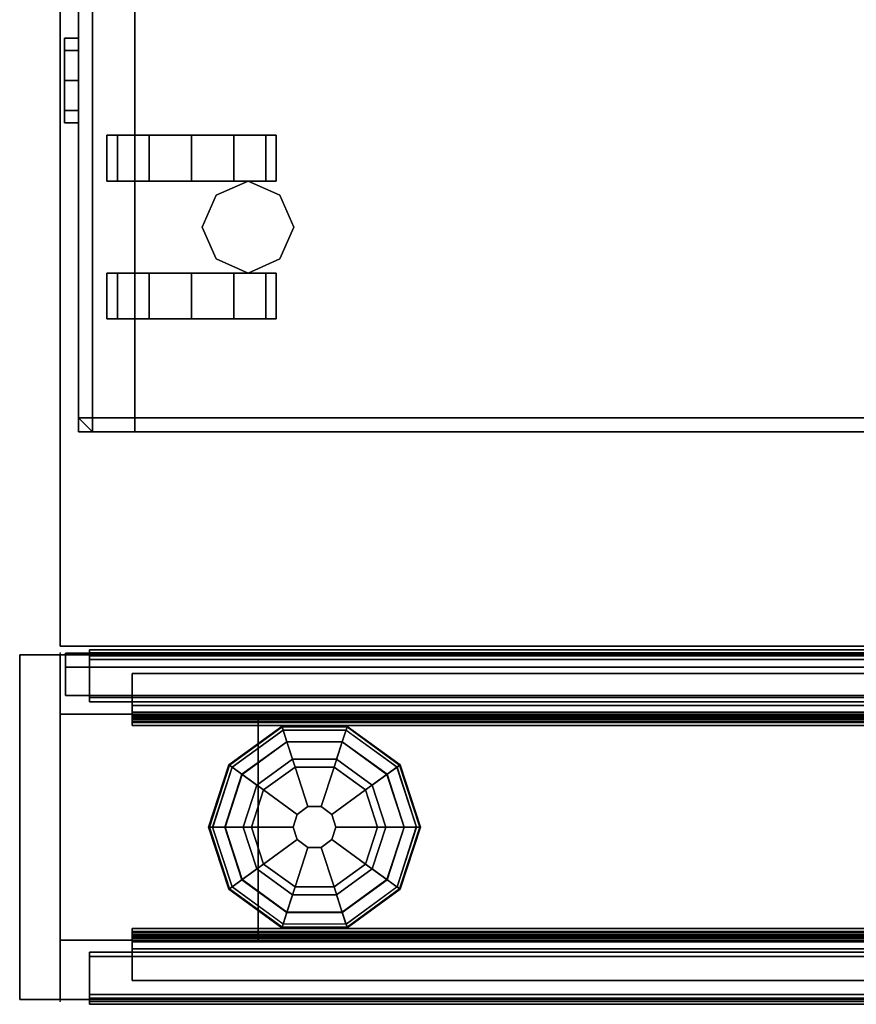
# Model space of a CAD drawing. Units: inches. Extents: x -132 to 154, y -99 to 68.
# Drawn here: x 115 to 122, y -51 to -42 of the extents above; entities that cross this region are included whole.
import ezdxf

# ---------------------------------------------------------------- set-up
doc = ezdxf.new("R2010")
doc.units = ezdxf.units.IN
doc.header["$MEASUREMENT"] = 0
for name, color, linetype in [('HARDWARE', 4, 'Continuous'), ('PHWALL', 7, 'Continuous'), ('PHWALL-GLIDE', 7, 'Continuous'), ('PHWALL-RACEWAY', 7, 'Continuous'), ('STORAGE', 4, 'Continuous'), ('STORAGE-CASTER', 4, 'Continuous'), ('STORAGE-CUSHION', 4, 'Continuous'), ('STORAGE-LOCK', 4, 'Continuous'), ('TILE', 3, 'Continuous'), ('TILE-HOOK', 3, 'Continuous'), ('TILE-REVEAL', 3, 'Continuous'), ('TOPCAP', 6, 'Continuous'), ('WKSURF-LAM', 6, 'Continuous'), ('WKSURF-TOPEDGE', 6, 'Continuous')]:
    doc.layers.add(name, color=color, linetype=linetype)

# ---------------------------------------------------------------- blocks, each defined once
blk = doc.blocks.new('VFT16A_42BP_0T')
at = {"layer": 'HARDWARE'}
for p in [(0, 0), (0, -3.08)]:
    blk.add_point(p, dxfattribs=at)
for points in [[(0, -0.44, 41.29), (0, -0.015, 41.29), (0, -0.015, 0.5625), (0, -0.44, 0.5625)], [(0, -0.015, 0.5625), (0, -0.015, 41.29), (0.359, -0.015, 41.29), (0.359, -0.015, 0.5625)], [(0, -0.44, 41.565), (0, -0.015, 41.565), (0, -0.015, 41.295), (0, -0.44, 41.295)], [(0, -0.015, 41.295), (0, -0.015, 41.565), (0.359, -0.015, 41.565), (0.359, -0.015, 41.295)], [(0.359, -0.015, 41.565), (0, -0.015, 41.565), (0, -3.065, 41.565), (0.359, -3.065, 41.565)], [(0, -0.015, 41.295), (0.359, -0.015, 41.295), (0.359, -3.065, 41.295), (0, -3.065, 41.295)], [(0.359, -0.015, 0.5625), (0.359, -0.015, 41.29), (0.359, -3.065, 41.29), (0.359, -3.065, 0.5625)], [(0.359, -0.015, 41.295), (0.359, -0.015, 41.565), (0.359, -3.065, 41.565), (0.359, -3.065, 41.295)], [(0, -3.065, 41.29), (0, -2.64, 41.29), (0, -2.64, 0.5625), (0, -3.065, 0.5625)], [(0, -3.065, 41.565), (0, -2.64, 41.565), (0, -2.64, 41.295), (0, -3.065, 41.295)], [(0, -3.065, 0.5625), (0.359, -3.065, 0.5625), (0.359, -3.065, 41.29), (0, -3.065, 41.29)], [(0, -3.065, 41.295), (0.359, -3.065, 41.295), (0.359, -3.065, 41.565), (0, -3.065, 41.565)]]:
    blk.add_3dface(points, dxfattribs=at)
blk = doc.blocks.new('VFT110_4230X_0T')
at = {"layer": 'PHWALL'}
for p in [(30, 0, 41), (30, 0, 4), (30, 0), (30, -3.08, 41), (30, -3.08)]:
    blk.add_point(p, dxfattribs=at)
for points in [[(30, -0.54, 39.3949), (0, -0.54, 39.3949), (0, -2.54, 39.3949), (30, -2.54, 39.3949)], [(0, -0.54, 4), (30, -0.54, 4), (30, -2.54, 4), (0, -2.54, 4)], [(28.25, -0.54, 38.0999), (28.25, -2.54, 38.0999), (1.75, -2.54, 38.0999), (1.75, -0.54, 38.0999)], [(28.25, -0.54, 4), (1.75, -0.54, 4), (1.75, -0.54, 5.295), (28.25, -0.54, 5.295)], [(28.25, -2.54, 5.295), (28.25, -0.54, 5.295), (1.75, -0.54, 5.295), (1.75, -2.54, 5.295)], [(28.25, -0.54, 38.0999), (1.75, -0.54, 38.0999), (1.75, -0.54, 39.3949), (28.25, -0.54, 39.3949)], [(28.25, -2.54, 38.0999), (28.25, -0.54, 38.0999), (28.25, -0.54, 5.295), (28.25, -2.54, 5.295)], [(28.25, -0.54, 39.3949), (30, -0.54, 39.3949), (30, -0.54, 4), (28.25, -0.54, 4)], [(30, -2.54, 39.3949), (30, -2.54, 4), (30, -0.54, 4), (30, -0.54, 39.3949)], [(28.25, -2.54, 5.295), (1.75, -2.54, 5.295), (1.75, -2.54, 4), (28.25, -2.54, 4)], [(1.75, -2.54, 38.0999), (28.25, -2.54, 38.0999), (28.25, -2.54, 39.3949), (1.75, -2.54, 39.3949)], [(30, -2.54, 39.3949), (28.25, -2.54, 39.3949), (28.25, -2.54, 4), (30, -2.54, 4)]]:
    blk.add_3dface(points, dxfattribs=at)
for points, invisible_edges in [([(27.5, -0.54, 40.4199), (30, -0.54, 39.3949), (26.6, -0.54, 39.3949), (26.6, -0.54, 40.4199)], 1), ([(27.75, -0.54, 40.625), (30, -0.54, 39.3949), (30, -0.54, 39.3949), (27.5, -0.54, 40.4199)], 5), ([(30, -0.54, 41.4199), (30, -0.54, 39.3949), (27.75, -0.54, 40.625), (27.75, -0.54, 41.4199)], 2), ([(30, -2.54, 39.3949), (27.5, -2.54, 40.4199), (26.6, -2.54, 40.4199), (26.6, -2.54, 39.3949)], 1), ([(30, -2.54, 39.3949), (30, -2.54, 39.3949), (27.75, -2.54, 40.625), (27.5, -2.54, 40.4199)], 10), ([(30, -2.54, 39.3949), (30, -2.54, 41.4199), (27.75, -2.54, 41.4199), (27.75, -2.54, 40.625)], 8)]:
    blk.add_3dface(points, dxfattribs=dict(at, invisible_edges=invisible_edges))
at = {"layer": 'PHWALL-GLIDE'}
for points in [[(27.4712, -0.682, 0.3215), (27.4605, -0.6489, 0.2719), (26.992, -0.9893, 0.2719), (27.0201, -1.0097, 0.3215)], [(27.4605, -0.6489, 0.2719), (27.4624, -0.6547, 0.2117), (26.9969, -0.9929, 0.2117), (26.992, -0.9893, 0.2719)], [(27.4624, -0.6547, 0.2117), (27.5054, -0.7871, 0.091), (27.1095, -1.0747, 0.091), (26.9969, -0.9929, 0.2117)], [(27.0219, -1.011, 0.323), (27.1077, -1.0734, 0.3808), (27.5047, -0.785, 0.3808), (27.4712, -0.682, 0.3215)], [(28.0288, -0.682, 0.3215), (28.0395, -0.6489, 0.2719), (27.4605, -0.6489, 0.2719), (27.4712, -0.682, 0.3215)], [(28.0395, -0.6489, 0.2719), (28.0376, -0.6547, 0.2117), (27.4624, -0.6547, 0.2117), (27.4605, -0.6489, 0.2719)], [(28.0376, -0.6547, 0.2117), (27.9946, -0.7871, 0.091), (27.5054, -0.7871, 0.091), (27.4624, -0.6547, 0.2117)], [(27.4719, -0.6841, 0.323), (27.5047, -0.785, 0.3808), (27.9953, -0.785, 0.3808), (28.0288, -0.682, 0.3215)], [(28.5031, -0.9929, 0.2117), (28.3905, -1.0747, 0.091), (27.9946, -0.7871, 0.091), (28.0376, -0.6547, 0.2117)], [(28.0281, -0.6841, 0.323), (27.9953, -0.785, 0.3808), (28.3923, -1.0734, 0.3808), (28.4799, -1.0097, 0.3215)], [(28.4799, -1.0097, 0.3215), (28.508, -0.9893, 0.2719), (28.0395, -0.6489, 0.2719), (28.0288, -0.682, 0.3215)], [(28.508, -0.9893, 0.2719), (28.5031, -0.9929, 0.2117), (28.0376, -0.6547, 0.2117), (28.0395, -0.6489, 0.2719)], [(27.2988, -1.2122, 0.4521), (27.5777, -1.0096, 0.4521), (27.5047, -0.785, 0.3808), (27.1077, -1.0734, 0.3808)], [(27.5552, -0.9404), (27.24, -1.1695), (27.1095, -1.0747, 0.091), (27.5054, -0.7871, 0.091)], [(27.5777, -1.0096, 0.4521), (27.9223, -1.0096, 0.4521), (27.9953, -0.785, 0.3808), (27.5047, -0.785, 0.3808)], [(27.9448, -0.9404), (27.5552, -0.9404), (27.5054, -0.7871, 0.091), (27.9946, -0.7871, 0.091)], [(27.9223, -1.0096, 0.4521), (28.2012, -1.2122, 0.4521), (28.3923, -1.0734, 0.3808), (27.9953, -0.785, 0.3808)], [(28.26, -1.1695), (27.9448, -0.9404), (27.9946, -0.7871, 0.091), (28.3905, -1.0747, 0.091)], [(26.992, -0.9893, 0.2719), (26.9969, -0.9929, 0.2117), (26.8192, -1.54, 0.2117), (26.8131, -1.54, 0.2719)], [(27.0201, -1.0097, 0.3215), (26.992, -0.9893, 0.2719), (26.8131, -1.54, 0.2719), (26.8478, -1.54, 0.3215)], [(26.9969, -0.9929, 0.2117), (27.1095, -1.0747, 0.091), (26.9584, -1.54, 0.091), (26.8192, -1.54, 0.2117)], [(26.8501, -1.54, 0.323), (26.9561, -1.54, 0.3808), (27.1077, -1.0734, 0.3808), (27.0201, -1.0097, 0.3215)], [(27.2988, -1.2122, 0.4521), (27.5965, -1.4285, 0.495), (27.6914, -1.3596, 0.495), (27.5777, -1.0096, 0.4521)], [(27.5777, -1.0096, 0.4521), (27.6914, -1.3596, 0.495), (27.8086, -1.3596, 0.495), (27.9223, -1.0096, 0.4521)], [(27.9223, -1.0096, 0.4521), (27.8086, -1.3596, 0.495), (27.9035, -1.4285, 0.495), (28.2012, -1.2122, 0.4521)], [(28.6808, -1.54, 0.2117), (28.5416, -1.54, 0.091), (28.3905, -1.0747, 0.091), (28.5031, -0.9929, 0.2117)], [(28.4781, -1.011, 0.323), (28.3923, -1.0734, 0.3808), (28.5439, -1.54, 0.3808), (28.6522, -1.54, 0.3215)], [(28.6522, -1.54, 0.3215), (28.6869, -1.54, 0.2719), (28.508, -0.9893, 0.2719), (28.4799, -1.0097, 0.3215)], [(28.6869, -1.54, 0.2719), (28.6808, -1.54, 0.2117), (28.5031, -0.9929, 0.2117), (28.508, -0.9893, 0.2719)], [(27.1923, -1.54, 0.4521), (27.2988, -1.2122, 0.4521), (27.1077, -1.0734, 0.3808), (26.9561, -1.54, 0.3808)], [(27.24, -1.1695), (27.1196, -1.54), (26.9584, -1.54, 0.091), (27.1095, -1.0747, 0.091)], [(28.2012, -1.2122, 0.4521), (28.3077, -1.54, 0.4521), (28.5439, -1.54, 0.3808), (28.3923, -1.0734, 0.3808)], [(28.3804, -1.54), (28.26, -1.1695), (28.3905, -1.0747, 0.091), (28.5416, -1.54, 0.091)], [(27.1923, -1.54, 0.4521), (27.5603, -1.54, 0.495), (27.5965, -1.4285, 0.495), (27.2988, -1.2122, 0.4521)], [(28.2012, -1.2122, 0.4521), (27.9035, -1.4285, 0.495), (27.9397, -1.54, 0.495), (28.3077, -1.54, 0.4521)], [(27.6914, -1.3596, 0.495), (27.5965, -1.4285, 0.495), (27.5965, -1.4285, 4), (27.6914, -1.3596, 4)], [(27.8086, -1.3596, 0.495), (27.6914, -1.3596, 0.495), (27.6914, -1.3596, 4), (27.8086, -1.3596, 4)], [(27.9035, -1.4285, 0.495), (27.8086, -1.3596, 0.495), (27.8086, -1.3596, 4), (27.9035, -1.4285, 4)], [(27.5965, -1.4285, 0.495), (27.5603, -1.54, 0.495), (27.5603, -1.54, 4), (27.5965, -1.4285, 4)], [(27.9397, -1.54, 0.495), (27.9035, -1.4285, 0.495), (27.9035, -1.4285, 4), (27.9397, -1.54, 4)], [(26.8478, -1.54, 0.3215), (26.8131, -1.54, 0.2719), (26.992, -2.0907, 0.2719), (27.0201, -2.0703, 0.3215)], [(26.8131, -1.54, 0.2719), (26.8192, -1.54, 0.2117), (26.9969, -2.0871, 0.2117), (26.992, -2.0907, 0.2719)], [(26.8192, -1.54, 0.2117), (26.9584, -1.54, 0.091), (27.1095, -2.0053, 0.091), (26.9969, -2.0871, 0.2117)], [(27.0219, -2.069, 0.323), (27.1077, -2.0066, 0.3808), (26.9561, -1.54, 0.3808), (26.8478, -1.54, 0.3215)], [(27.2988, -1.8678, 0.4521), (27.1923, -1.54, 0.4521), (26.9561, -1.54, 0.3808), (27.1077, -2.0066, 0.3808)], [(27.1196, -1.54), (27.24, -1.9105), (27.1095, -2.0053, 0.091), (26.9584, -1.54, 0.091)], [(27.2988, -1.8678, 0.4521), (27.5965, -1.6515, 0.495), (27.5603, -1.54, 0.495), (27.1923, -1.54, 0.4521)], [(27.5603, -1.54, 0.495), (27.5965, -1.6515, 0.495), (27.5965, -1.6515, 4), (27.5603, -1.54, 4)], [(28.3077, -1.54, 0.4521), (27.9397, -1.54, 0.495), (27.9035, -1.6515, 0.495), (28.2012, -1.8678, 0.4521)], [(27.9035, -1.6515, 0.495), (27.9397, -1.54, 0.495), (27.9397, -1.54, 4), (27.9035, -1.6515, 4)], [(28.3077, -1.54, 0.4521), (28.2012, -1.8678, 0.4521), (28.3923, -2.0066, 0.3808), (28.5439, -1.54, 0.3808)], [(28.26, -1.9105), (28.3804, -1.54), (28.5416, -1.54, 0.091), (28.3905, -2.0053, 0.091)], [(28.5031, -2.0871, 0.2117), (28.3905, -2.0053, 0.091), (28.5416, -1.54, 0.091), (28.6808, -1.54, 0.2117)], [(28.6499, -1.54, 0.323), (28.5439, -1.54, 0.3808), (28.3923, -2.0066, 0.3808), (28.4799, -2.0703, 0.3215)], [(28.4799, -2.0703, 0.3215), (28.508, -2.0907, 0.2719), (28.6869, -1.54, 0.2719), (28.6522, -1.54, 0.3215)], [(28.508, -2.0907, 0.2719), (28.5031, -2.0871, 0.2117), (28.6808, -1.54, 0.2117), (28.6869, -1.54, 0.2719)], [(27.5777, -2.0704, 0.4521), (27.6914, -1.7204, 0.495), (27.5965, -1.6515, 0.495), (27.2988, -1.8678, 0.4521)], [(27.5965, -1.6515, 0.495), (27.6914, -1.7204, 0.495), (27.6914, -1.7204, 4), (27.5965, -1.6515, 4)], [(28.2012, -1.8678, 0.4521), (27.9035, -1.6515, 0.495), (27.8086, -1.7204, 0.495), (27.9223, -2.0704, 0.4521)], [(27.8086, -1.7204, 0.495), (27.9035, -1.6515, 0.495), (27.9035, -1.6515, 4), (27.8086, -1.7204, 4)], [(27.9223, -2.0704, 0.4521), (27.8086, -1.7204, 0.495), (27.6914, -1.7204, 0.495), (27.5777, -2.0704, 0.4521)], [(27.6914, -1.7204, 0.495), (27.8086, -1.7204, 0.495), (27.8086, -1.7204, 4), (27.6914, -1.7204, 4)], [(27.5777, -2.0704, 0.4521), (27.2988, -1.8678, 0.4521), (27.1077, -2.0066, 0.3808), (27.5047, -2.295, 0.3808)], [(27.24, -1.9105), (27.5552, -2.1396), (27.5054, -2.2929, 0.091), (27.1095, -2.0053, 0.091)], [(28.2012, -1.8678, 0.4521), (27.9223, -2.0704, 0.4521), (27.9953, -2.295, 0.3808), (28.3923, -2.0066, 0.3808)], [(27.9448, -2.1396), (28.26, -1.9105), (28.3905, -2.0053, 0.091), (27.9946, -2.2929, 0.091)], [(27.0201, -2.0703, 0.3215), (26.992, -2.0907, 0.2719), (27.4605, -2.4311, 0.2719), (27.4712, -2.398, 0.3215)], [(26.992, -2.0907, 0.2719), (26.9969, -2.0871, 0.2117), (27.4624, -2.4253, 0.2117), (27.4605, -2.4311, 0.2719)], [(26.9969, -2.0871, 0.2117), (27.1095, -2.0053, 0.091), (27.5054, -2.2929, 0.091), (27.4624, -2.4253, 0.2117)], [(27.4719, -2.3959, 0.323), (27.5047, -2.295, 0.3808), (27.1077, -2.0066, 0.3808), (27.0201, -2.0703, 0.3215)], [(27.9223, -2.0704, 0.4521), (27.5777, -2.0704, 0.4521), (27.5047, -2.295, 0.3808), (27.9953, -2.295, 0.3808)], [(28.0376, -2.4253, 0.2117), (27.9946, -2.2929, 0.091), (28.3905, -2.0053, 0.091), (28.5031, -2.0871, 0.2117)], [(28.4781, -2.069, 0.323), (28.3923, -2.0066, 0.3808), (27.9953, -2.295, 0.3808), (28.0288, -2.398, 0.3215)], [(28.0288, -2.398, 0.3215), (28.0395, -2.4311, 0.2719), (28.508, -2.0907, 0.2719), (28.4799, -2.0703, 0.3215)], [(28.0395, -2.4311, 0.2719), (28.0376, -2.4253, 0.2117), (28.5031, -2.0871, 0.2117), (28.508, -2.0907, 0.2719)], [(27.5552, -2.1396), (27.9448, -2.1396), (27.9946, -2.2929, 0.091), (27.5054, -2.2929, 0.091)], [(27.4624, -2.4253, 0.2117), (27.5054, -2.2929, 0.091), (27.9946, -2.2929, 0.091), (28.0376, -2.4253, 0.2117)], [(28.0281, -2.3959, 0.323), (27.9953, -2.295, 0.3808), (27.5047, -2.295, 0.3808), (27.4712, -2.398, 0.3215)], [(27.4712, -2.398, 0.3215), (27.4605, -2.4311, 0.2719), (28.0395, -2.4311, 0.2719), (28.0288, -2.398, 0.3215)], [(27.4605, -2.4311, 0.2719), (27.4624, -2.4253, 0.2117), (28.0376, -2.4253, 0.2117), (28.0395, -2.4311, 0.2719)]]:
    blk.add_3dface(points, dxfattribs=at)
for points, invisible_edges in [([(27.24, -1.1695), (27.5552, -0.9404), (28.3804, -1.54), (28.26, -1.9105)], 10), ([(27.9448, -0.9404), (28.26, -1.1695), (28.3804, -1.54), (27.5552, -0.9404)], 4), ([(27.9448, -2.1396), (27.1196, -1.54), (27.24, -1.1695), (28.26, -1.9105)], 5), ([(27.9448, -2.1396), (27.5552, -2.1396), (27.24, -1.9105), (27.1196, -1.54)], 8)]:
    blk.add_3dface(points, dxfattribs=dict(at, invisible_edges=invisible_edges))
blk = doc.blocks.new('VFT385_4230L_0T')
at = {"layer": 'TILE'}
for p in [(0, 0), (0, 0, 41)]:
    blk.add_point(p, dxfattribs=at)
for points in [[(0.26, 0.4322, 0.4504), (0.26, 0.4322, 40.7964), (29.74, 0.4322, 40.7964), (29.74, 0.4322, 0.4504)], [(0.26, 0.4322, 0.4504), (0.26, 0.0572, 0.4504), (0.26, 0.0572, 40.7964), (0.26, 0.4322, 40.7964)], [(29.74, 0.0572, 0.4504), (0.26, 0.0572, 0.4504), (0.26, 0.4322, 0.4504), (29.74, 0.4322, 0.4504)], [(0.26, 0.4322, 40.7964), (0.26, 0.0572, 40.7964), (29.74, 0.0572, 40.7964), (29.74, 0.4322, 40.7964)], [(29.74, 0.0572, 0.4504), (29.74, 0.0572, 40.7964), (0.26, 0.0572, 40.7964), (0.26, 0.0572, 0.4504)]]:
    blk.add_3dface(points, dxfattribs=at)
at = {"layer": 'TILE-HOOK'}
for points in [[(29.365, 0.6416, 41.1439), (0.635, 0.6416, 41.1439), (0.635, 0.5916, 41.2305), (29.365, 0.5916, 41.2305)], [(29.365, 0.6416, 41.1439), (29.365, 0.6152, 41.1297), (0.635, 0.6152, 41.1297), (0.635, 0.6416, 41.1439)], [(29.365, 0.5667, 41.2136), (0.635, 0.5652, 41.2163), (0.635, 0.6152, 41.1297), (29.365, 0.6152, 41.1297)], [(29.365, 0.6135, 41.3943), (0.635, 0.6135, 41.3943), (0.635, 0.6101, 41.4495), (29.365, 0.6101, 41.4495)], [(29.365, 0.5851, 41.2778), (0.635, 0.5851, 41.2778), (0.635, 0.6135, 41.3943), (29.365, 0.6135, 41.3943)], [(29.365, 0.6101, 41.4495), (0.635, 0.6101, 41.4495), (0.635, 0.576, 41.493), (29.365, 0.576, 41.493)], [(29.365, 0.5851, 41.2778), (29.365, 0.5916, 41.2305), (0.635, 0.5916, 41.2305), (0.635, 0.5851, 41.2778)], [(29.365, 0.5844, 41.4014), (0.635, 0.5844, 41.4014), (0.635, 0.5559, 41.285), (29.365, 0.5559, 41.285)], [(29.365, 0.5844, 41.4014), (29.365, 0.5728, 41.4553), (0.635, 0.5728, 41.4553), (0.635, 0.5844, 41.4014)], [(29.365, 0.576, 41.493), (0.635, 0.576, 41.493), (0.635, 0.5232, 41.5094), (29.365, 0.5232, 41.5094)], [(0.635, 0.5728, 41.4553), (0.635, 0.5232, 41.4794), (29.365, 0.5232, 41.4794), (29.365, 0.5728, 41.4553)], [(29.365, 0.5667, 41.2136), (29.365, 0.5559, 41.285), (0.635, 0.5559, 41.285), (0.635, 0.5652, 41.2163)], [(29.365, 0.4632, 41.4794), (0.635, 0.4632, 41.4794), (0.635, 0.5232, 41.4794), (29.365, 0.5232, 41.4794)], [(0.635, 0.4632, 41.5094), (29.365, 0.4632, 41.5094), (29.365, 0.5232, 41.5094), (0.635, 0.5232, 41.5094)], [(29.365, 0.4632, 41.4794), (29.365, 0.4632, 41.0894), (0.635, 0.4632, 41.0894), (0.635, 0.4632, 41.4794)], [(0.635, 0.4632, 41.5094), (0.635, 0.4332, 41.4794), (29.365, 0.4332, 41.4794), (29.365, 0.4632, 41.5094)], [(29.365, 0.4332, 40.2744), (29.365, 0.4332, 40.9544), (0.635, 0.4332, 40.9544), (0.635, 0.4332, 40.2744)], [(29.365, 0.3932, 40.9944), (0.635, 0.3932, 40.9944), (0.635, 0.4332, 40.9544), (29.365, 0.4332, 40.9544)], [(0.635, 0.4332, 41.0994), (29.365, 0.4332, 41.0994), (29.365, 0.4332, 41.4794), (0.635, 0.4332, 41.4794)], [(0.635, 0.4332, 41.0994), (0.635, 0.3932, 41.0594), (29.365, 0.3932, 41.0594), (29.365, 0.4332, 41.0994)], [(29.365, 0.3932, 40.9944), (29.365, 0.181, 40.9944), (0.635, 0.181, 40.9944), (0.635, 0.3932, 40.9944)], [(0.635, 0.181, 41.0594), (29.365, 0.181, 41.0594), (29.365, 0.3932, 41.0594), (0.635, 0.3932, 41.0594)]]:
    blk.add_3dface(points, dxfattribs=at)
for points, invisible_edges in [([(0.635, 0.6416, 41.1439), (0.635, 0.6152, 41.1297), (0.635, 0.5652, 41.2163), (0.635, 0.5916, 41.2305)], 4), ([(0.635, 0.6101, 41.4495), (0.635, 0.6135, 41.3943), (0.635, 0.5844, 41.4014), (0.635, 0.5728, 41.4553)], 10), ([(0.635, 0.5851, 41.2778), (0.635, 0.5559, 41.285), (0.635, 0.5844, 41.4014), (0.635, 0.6135, 41.3943)], 5), ([(0.635, 0.5728, 41.4553), (0.635, 0.5232, 41.5094), (0.635, 0.576, 41.493), (0.635, 0.6101, 41.4495)], 9), ([(0.635, 0.5851, 41.2778), (0.635, 0.5916, 41.2305), (0.635, 0.5652, 41.2163), (0.635, 0.5559, 41.285)], 10), ([(0.635, 0.4632, 41.5094), (0.635, 0.5232, 41.5094), (0.635, 0.5728, 41.4553), (0.635, 0.5232, 41.4794)], 10), ([(0.635, 0.4632, 41.5094), (0.635, 0.5232, 41.4794), (0.635, 0.4632, 41.4794), (0.635, 0.4332, 41.4794)], 4), ([(0.635, 0.4332, 41.0994), (0.635, 0.4332, 41.4794), (0.635, 0.4632, 41.4794), (0.635, 0.4632, 41.0894)], 2)]:
    blk.add_3dface(points, dxfattribs=dict(at, invisible_edges=invisible_edges))
at = {"layer": 'TILE-REVEAL'}
for points in [[(29.74, 0.3932, 40.9644), (29.74, 0.0257, 40.9644), (0.26, 0.0257, 40.9644), (0.26, 0.3932, 40.9644)], [(0.26, 0.0257, 41.0894), (29.74, 0.0257, 41.0894), (29.74, 0.3932, 41.0894), (0.26, 0.3932, 41.0894)], [(0.26, -0.0024, 41.0431), (0.26, 0.0257, 41.0594), (29.74, 0.0257, 41.0594), (29.74, -0.0024, 41.0431)], [(0.26, 0.0257, 40.9944), (0.26, -0.0024, 41.0106), (29.74, -0.0024, 41.0106), (29.74, 0.0257, 40.9944)], [(0.26, -0.0284, 40.9956), (0.26, 0.0257, 40.9644), (29.74, 0.0257, 40.9644), (29.74, -0.0284, 40.9956)], [(0.26, 0.0257, 41.0894), (0.26, -0.0284, 41.0581), (29.74, -0.0284, 41.0581), (29.74, 0.0257, 41.0894)], [(0.26, -0.0024, 41.0106), (0.26, -0.0024, 41.0431), (29.74, -0.0024, 41.0431), (29.74, -0.0024, 41.0106)], [(0.26, -0.0284, 41.0581), (0.26, -0.0284, 40.9956), (29.74, -0.0284, 40.9956), (29.74, -0.0284, 41.0581)]]:
    blk.add_3dface(points, dxfattribs=at)
for points, invisible_edges in [([(0.26, 0.3932, 40.9644), (0.26, 0.381, 40.9944), (0.26, 0.0257, 40.9944), (0.26, 0.0257, 40.9644)], 5), ([(0.26, 0.381, 41.0594), (0.26, 0.3932, 41.0894), (0.26, 0.0257, 41.0894), (0.26, 0.0257, 41.0594)], 5), ([(0.26, 0.0257, 40.9944), (0.26, 0.0257, 40.9644), (0.26, -0.0284, 40.9956), (0.26, -0.0024, 41.0106)], 5), ([(0.26, -0.0024, 41.0431), (0.26, -0.0284, 41.0581), (0.26, 0.0257, 41.0894), (0.26, 0.0257, 41.0594)], 5), ([(0.26, -0.0024, 41.0431), (0.26, -0.0024, 41.0106), (0.26, -0.0284, 40.9956), (0.26, -0.0284, 41.0581)], 10)]:
    blk.add_3dface(points, dxfattribs=dict(at, invisible_edges=invisible_edges))
blk = doc.blocks.new('VFT11A_30AP_0T')
at = {"layer": 'TOPCAP'}
for p in [(30, 0), (30, -3.08)]:
    blk.add_point(p, dxfattribs=at)
for points in [[(0, -0.015, 0.56), (30, -0.015, 0.56), (30, -0.015, 0.29), (0, -0.015, 0.29)], [(0, -0.015, 0.29), (30, -0.015, 0.29), (30, -3.065, 0.29), (0, -3.065, 0.29)], [(30, -3.065, 0.56), (30, -0.015, 0.56), (0, -0.015, 0.56), (0, -3.065, 0.56)], [(30, -3.065, 0.56), (0, -3.065, 0.56), (0, -3.065, 0.29), (30, -3.065, 0.29)]]:
    blk.add_3dface(points, dxfattribs=at)
at = {"layer": 'TOPCAP', "invisible_edges": 4}
blk.add_3dface([(30, -3.065, 0.29), (30, -0.015, 0.29), (30, -0.015, 0.56), (30, -3.065, 0.56)], dxfattribs=at)
blk = doc.blocks.new('VFT180_3730T_0T')
at = {"layer": 'TILE'}
for p in [(30, 0, 37), (30, 0)]:
    blk.add_point(p, dxfattribs=at)
for points in [[(0.26, 0.4322, 36.7964), (0.26, 0.0572, 36.7964), (29.74, 0.0572, 36.7964), (29.74, 0.4322, 36.7964)], [(29.74, 0.0572, 0.0444), (0.26, 0.0572, 0.0444), (0.26, 0.4322, 0.0444), (29.74, 0.4322, 0.0444)], [(0.26, 0.4322, 0.0444), (0.26, 0.4322, 36.7964), (29.74, 0.4322, 36.7964), (29.74, 0.4322, 0.0444)], [(29.74, 0.0572, 0.0444), (29.74, 0.4322, 0.0444), (29.74, 0.4322, 36.7964), (29.74, 0.0572, 36.7964)], [(29.74, 0.0572, 0.0444), (29.74, 0.0572, 36.7964), (0.26, 0.0572, 36.7964), (0.26, 0.0572, 0.0444)]]:
    blk.add_3dface(points, dxfattribs=at)
at = {"layer": 'TILE-HOOK'}
for points in [[(29.365, 0.6416, 37.1439), (29.365, 0.6152, 37.1297), (0.635, 0.6152, 37.1297), (0.635, 0.6416, 37.1439)], [(29.365, 0.6416, 37.1439), (0.635, 0.6416, 37.1439), (0.635, 0.5916, 37.2305), (29.365, 0.5916, 37.2305)], [(29.365, 0.5667, 37.2136), (0.635, 0.5652, 37.2163), (0.635, 0.6152, 37.1297), (29.365, 0.6152, 37.1297)], [(29.365, 0.5851, 37.2778), (0.635, 0.5851, 37.2778), (0.635, 0.6135, 37.3943), (29.365, 0.6135, 37.3943)], [(29.365, 0.6135, 37.3943), (0.635, 0.6135, 37.3943), (0.635, 0.6101, 37.4495), (29.365, 0.6101, 37.4495)], [(29.365, 0.6101, 37.4495), (0.635, 0.6101, 37.4495), (0.635, 0.576, 37.493), (29.365, 0.576, 37.493)], [(29.365, 0.5851, 37.2778), (29.365, 0.5916, 37.2305), (0.635, 0.5916, 37.2305), (0.635, 0.5851, 37.2778)], [(29.365, 0.5844, 37.4014), (29.365, 0.5728, 37.4553), (0.635, 0.5728, 37.4553), (0.635, 0.5844, 37.4014)], [(29.365, 0.5844, 37.4014), (0.635, 0.5844, 37.4014), (0.635, 0.5559, 37.285), (29.365, 0.5559, 37.285)], [(29.365, 0.576, 37.493), (0.635, 0.576, 37.493), (0.635, 0.5232, 37.5094), (29.365, 0.5232, 37.5094)], [(0.635, 0.5728, 37.4553), (0.635, 0.5232, 37.4794), (29.365, 0.5232, 37.4794), (29.365, 0.5728, 37.4553)], [(29.365, 0.5667, 37.2136), (29.365, 0.5559, 37.285), (0.635, 0.5559, 37.285), (0.635, 0.5652, 37.2163)], [(0.635, 0.4632, 37.5094), (29.365, 0.4632, 37.5094), (29.365, 0.5232, 37.5094), (0.635, 0.5232, 37.5094)], [(29.365, 0.4632, 37.4794), (0.635, 0.4632, 37.4794), (0.635, 0.5232, 37.4794), (29.365, 0.5232, 37.4794)], [(0.635, 0.4632, 37.5094), (0.635, 0.4332, 37.4794), (29.365, 0.4332, 37.4794), (29.365, 0.4632, 37.5094)], [(29.365, 0.4632, 37.4794), (29.365, 0.4632, 37.0894), (0.635, 0.4632, 37.0894), (0.635, 0.4632, 37.4794)], [(0.635, 0.4332, 37.0994), (0.635, 0.3932, 37.0594), (29.365, 0.3932, 37.0594), (29.365, 0.4332, 37.0994)], [(0.635, 0.4332, 37.0994), (29.365, 0.4332, 37.0994), (29.365, 0.4332, 37.4794), (0.635, 0.4332, 37.4794)], [(29.365, 0.3932, 36.9944), (0.635, 0.3932, 36.9944), (0.635, 0.4332, 36.9544), (29.365, 0.4332, 36.9544)], [(29.365, 0.4332, 36.2744), (29.365, 0.4332, 36.9544), (0.635, 0.4332, 36.9544), (0.635, 0.4332, 36.2744)], [(0.635, 0.181, 37.0594), (29.365, 0.181, 37.0594), (29.365, 0.3932, 37.0594), (0.635, 0.3932, 37.0594)], [(29.365, 0.3932, 36.9944), (29.365, 0.181, 36.9944), (0.635, 0.181, 36.9944), (0.635, 0.3932, 36.9944)]]:
    blk.add_3dface(points, dxfattribs=at)
for points, invisible_edges in [([(29.365, 0.5652, 37.2163), (29.365, 0.6152, 37.1297), (29.365, 0.6416, 37.1439), (29.365, 0.5916, 37.2305)], 8), ([(29.365, 0.5844, 37.4014), (29.365, 0.5559, 37.285), (29.365, 0.5851, 37.2778), (29.365, 0.6135, 37.3943)], 10), ([(29.365, 0.5844, 37.4014), (29.365, 0.6135, 37.3943), (29.365, 0.6101, 37.4495), (29.365, 0.5728, 37.4553)], 5), ([(29.365, 0.576, 37.493), (29.365, 0.5232, 37.5094), (29.365, 0.5728, 37.4553), (29.365, 0.6101, 37.4495)], 6), ([(29.365, 0.5652, 37.2163), (29.365, 0.5916, 37.2305), (29.365, 0.5851, 37.2778), (29.365, 0.5559, 37.285)], 5), ([(29.365, 0.5728, 37.4553), (29.365, 0.5232, 37.5094), (29.365, 0.4632, 37.5094), (29.365, 0.5232, 37.4794)], 5), ([(29.365, 0.4632, 37.4794), (29.365, 0.5232, 37.4794), (29.365, 0.4632, 37.5094), (29.365, 0.4332, 37.4794)], 8), ([(29.365, 0.4632, 37.4794), (29.365, 0.4332, 37.4794), (29.365, 0.4332, 37.0994), (29.365, 0.4632, 37.0894)], 1)]:
    blk.add_3dface(points, dxfattribs=dict(at, invisible_edges=invisible_edges))
at = {"layer": 'TILE-REVEAL'}
for points in [[(0.26, 0.0257, 37.0894), (29.74, 0.0257, 37.0894), (29.74, 0.3932, 37.0894), (0.26, 0.3932, 37.0894)], [(29.74, 0.3932, 36.9644), (29.74, 0.0257, 36.9644), (0.26, 0.0257, 36.9644), (0.26, 0.3932, 36.9644)], [(0.26, 0.0257, 37.0894), (0.26, -0.0284, 37.0581), (29.74, -0.0284, 37.0581), (29.74, 0.0257, 37.0894)], [(0.26, -0.0284, 36.9956), (0.26, 0.0257, 36.9644), (29.74, 0.0257, 36.9644), (29.74, -0.0284, 36.9956)], [(0.26, 0.0257, 36.9944), (0.26, -0.0024, 37.0106), (29.74, -0.0024, 37.0106), (29.74, 0.0257, 36.9944)], [(0.26, -0.0024, 37.0431), (0.26, 0.0257, 37.0594), (29.74, 0.0257, 37.0594), (29.74, -0.0024, 37.0431)], [(0.26, -0.0024, 37.0106), (0.26, -0.0024, 37.0431), (29.74, -0.0024, 37.0431), (29.74, -0.0024, 37.0106)], [(0.26, -0.0284, 37.0581), (0.26, -0.0284, 36.9956), (29.74, -0.0284, 36.9956), (29.74, -0.0284, 37.0581)]]:
    blk.add_3dface(points, dxfattribs=at)
for points, invisible_edges in [([(29.74, 0.0257, 37.0894), (29.74, 0.3932, 37.0894), (29.74, 0.381, 37.0594), (29.74, 0.0257, 37.0594)], 10), ([(29.74, 0.0257, 36.9944), (29.74, 0.381, 36.9944), (29.74, 0.3932, 36.9644), (29.74, 0.0257, 36.9644)], 10), ([(29.74, 0.0257, 37.0894), (29.74, -0.0284, 37.0581), (29.74, -0.0024, 37.0431), (29.74, 0.0257, 37.0594)], 10), ([(29.74, -0.0284, 36.9956), (29.74, 0.0257, 36.9644), (29.74, 0.0257, 36.9944), (29.74, -0.0024, 37.0106)], 10), ([(29.74, -0.0284, 36.9956), (29.74, -0.0024, 37.0106), (29.74, -0.0024, 37.0431), (29.74, -0.0284, 37.0581)], 5)]:
    blk.add_3dface(points, dxfattribs=dict(at, invisible_edges=invisible_edges))
blk = doc.blocks.new('VFT963_30NTF_0T')
at = {"layer": 'PHWALL'}
blk.add_point((0, 0), dxfattribs=at)
at = {"layer": 'PHWALL-RACEWAY'}
for points in [[(0.045, 0, 0.6875), (0.045, 0, 3.8625), (29.955, 0, 3.8625), (29.955, 0, 0.6875)], [(0.045, 0, 0.6875), (29.955, 0, 0.6875), (29.955, -0.125, 0.5625), (0.045, -0.125, 0.5625)], [(0.045, -0.125, 3.9875), (29.955, -0.125, 3.9875), (29.955, 0, 3.8625), (0.045, 0, 3.8625)], [(0.045, -0.375, 0.5625), (0.045, -0.125, 0.5625), (29.955, -0.125, 0.5625), (29.955, -0.375, 0.5625)], [(0.045, -0.125, 3.9875), (0.045, -0.375, 3.9875), (29.955, -0.375, 3.9875), (29.955, -0.125, 3.9875)], [(0.045, -0.375, 0.5625), (29.955, -0.375, 0.5625), (29.955, -0.375, 1), (0.045, -0.375, 1)], [(0.045, -0.375, 3.5625), (29.955, -0.375, 3.5625), (29.955, -0.375, 3.9875), (0.045, -0.375, 3.9875)]]:
    blk.add_3dface(points, dxfattribs=at)
blk = doc.blocks.new('VFTS10_3096LF_0T')
at = {"layer": 'WKSURF-LAM'}
for points in [[(95.94, -1, -1.165), (95.94, -30, -1.165), (0.06, -30, -1.165), (0.06, -1, -1.165)], [(95.94, -1), (0.06, -1), (0.06, -30), (95.94, -30)]]:
    blk.add_3dface(points, dxfattribs=at)
at = {"layer": 'WKSURF-TOPEDGE'}
for points in [[(95.94, -1), (95.94, -30), (95.94, -30, -1.165), (95.94, -1, -1.165)], [(0.06, -30, -1.165), (95.94, -30, -1.165), (95.94, -30), (0.06, -30)]]:
    blk.add_3dface(points, dxfattribs=at)
blk = doc.blocks.new('HLK11D_20BF_0T')
at = {"layer": 'STORAGE'}
for points in [[(0, 19.375, 21.375), (0, 0, 21.375), (14.625, 0, 21.375), (14.625, 19.375, 21.375)], [(14.625, 0.5, 20.25), (14.625, 0.5, 1.875), (0, 0.5, 1.875), (0, 0.5, 20.25)], [(0, 0.5, 2.1875), (0, 0, 2.1875), (14.625, 0, 2.1875), (14.625, 0.5, 2.1875)], [(14.625, 0, 14.5), (14.625, 0.5, 14.5), (0, 0.5, 14.5), (0, 0, 14.5)], [(14.625, 0, 14.4375), (14.625, 0.5, 14.4375), (0, 0.5, 14.4375), (0, 0, 14.4375)], [(14.625, 0, 20.1875), (14.625, 0.5, 20.1875), (0, 0.5, 20.1875), (0, 0, 20.1875)], [(0, 0, 14.4375), (0, 0, 2.1875), (14.625, 0, 2.1875), (14.625, 0, 14.4375)], [(0, 0, 20.1875), (0, 0, 14.5), (14.625, 0, 14.5), (14.625, 0, 20.1875)], [(0, 0, 20.25), (0, 0, 21.375), (14.625, 0, 21.375), (14.625, 0, 20.25)]]:
    blk.add_3dface(points, dxfattribs=at)
for points, invisible_edges in [([(14.625, 0.5, 20.25), (14.625, 0.5, 1.875), (14.625, 19.375, 1.875), (14.625, 19.375, 20.25)], 1), ([(14.625, 19.375, 20.25), (14.625, 19.375, 21.375), (14.625, 0, 21.375), (14.625, 0, 20.25)], 9), ([(14.625, 0.5, 2.1875), (14.625, 0.5, 14.4375), (14.625, 0, 14.4375), (14.625, 0, 2.1875)], 9), ([(14.625, 0.5, 14.5), (14.625, 0.5, 20.1875), (14.625, 0, 20.1875), (14.625, 0, 14.5)], 9)]:
    blk.add_3dface(points, dxfattribs=dict(at, invisible_edges=invisible_edges))
at = {"layer": 'STORAGE-CASTER'}
for points in [[(12.8125, 1.9062, 0.4062), (12.5312, 1.7812, 0.4062), (12.5312, 1.7812, 1.875), (12.8125, 1.9062, 1.875)], [(13.0938, 1.7812, 0.4062), (12.8125, 1.9062, 0.4062), (12.8125, 1.9062, 1.875), (13.0938, 1.7812, 1.875)], [(12.4062, 1.6562, 1.125), (12.4062, 1.75, 0.75), (12, 1.75, 0.75), (12, 1.6562, 1.125)], [(12.4062, 1.75, 0.75), (12.4062, 1.6562, 0.375), (12, 1.6562, 0.375), (12, 1.75, 0.75)], [(12.5312, 1.7812, 0.4062), (12.4062, 1.5, 0.4062), (12.4062, 1.5, 1.875), (12.5312, 1.7812, 1.875)], [(13.2188, 1.5, 0.4062), (13.0938, 1.7812, 0.4062), (13.0938, 1.7812, 1.875), (13.2188, 1.5, 1.875)], [(13.2188, 1.75, 0.75), (13.2188, 1.6562, 1.125), (13.625, 1.6562, 1.125), (13.625, 1.75, 0.75)], [(13.2188, 1.6562, 0.375), (13.2188, 1.75, 0.75), (13.625, 1.75, 0.75), (13.625, 1.6562, 0.375)], [(12.4062, 1.6562, 0.375), (12.4062, 1.375, 0.0938), (12, 1.375, 0.0938), (12, 1.6562, 0.375)], [(12.4062, 1.375, 1.4062), (12.4062, 1.6562, 1.125), (12, 1.6562, 1.125), (12, 1.375, 1.4062)], [(13.2188, 1.375, 0.0938), (13.2188, 1.6562, 0.375), (13.625, 1.6562, 0.375), (13.625, 1.375, 0.0938)], [(13.2188, 1.6562, 1.125), (13.2188, 1.375, 1.4062), (13.625, 1.375, 1.4062), (13.625, 1.6562, 1.125)], [(12.4062, 1.5, 0.4062), (12.5312, 1.2188, 0.4062), (12.5312, 1.2188, 1.875), (12.4062, 1.5, 1.875)], [(13.0938, 1.2188, 0.4062), (13.2188, 1.5, 0.4062), (13.2188, 1.5, 1.875), (13.0938, 1.2188, 1.875)], [(12.4062, 1.375, 0.0938), (12.4062, 1), (12, 1), (12, 1.375, 0.0938)], [(12.4062, 1, 1.5), (12.4062, 1.375, 1.4062), (12, 1.375, 1.4062), (12, 1, 1.5)], [(13.2188, 1), (13.2188, 1.375, 0.0938), (13.625, 1.375, 0.0938), (13.625, 1)], [(13.2188, 1.375, 1.4062), (13.2188, 1, 1.5), (13.625, 1, 1.5), (13.625, 1.375, 1.4062)], [(12.5312, 1.2188, 0.4062), (12.8125, 1.0938, 0.4062), (12.8125, 1.0938, 1.875), (12.5312, 1.2188, 1.875)], [(12.8125, 1.0938, 0.4062), (13.0938, 1.2188, 0.4062), (13.0938, 1.2188, 1.875), (12.8125, 1.0938, 1.875)], [(12.4062, 1), (12.4062, 0.625, 0.0938), (12, 0.625, 0.0938), (12, 1)], [(12.4062, 0.625, 1.4062), (12.4062, 1, 1.5), (12, 1, 1.5), (12, 0.625, 1.4062)], [(13.2188, 0.625, 0.0938), (13.2188, 1), (13.625, 1), (13.625, 0.625, 0.0938)], [(13.2188, 1, 1.5), (13.2188, 0.625, 1.4062), (13.625, 0.625, 1.4062), (13.625, 1, 1.5)], [(12.4062, 0.625, 0.0938), (12.4062, 0.3438, 0.375), (12, 0.3438, 0.375), (12, 0.625, 0.0938)], [(12.4062, 0.3438, 1.125), (12.4062, 0.625, 1.4062), (12, 0.625, 1.4062), (12, 0.3438, 1.125)], [(13.2188, 0.3438, 0.375), (13.2188, 0.625, 0.0938), (13.625, 0.625, 0.0938), (13.625, 0.3438, 0.375)], [(13.2188, 0.625, 1.4062), (13.2188, 0.3438, 1.125), (13.625, 0.3438, 1.125), (13.625, 0.625, 1.4062)], [(12.4062, 0.25, 0.75), (12.4062, 0.3438, 1.125), (12, 0.3438, 1.125), (12, 0.25, 0.75)], [(12.4062, 0.3438, 0.375), (12.4062, 0.25, 0.75), (12, 0.25, 0.75), (12, 0.3438, 0.375)], [(13.2188, 0.3438, 1.125), (13.2188, 0.25, 0.75), (13.625, 0.25, 0.75), (13.625, 0.3438, 1.125)], [(13.2188, 0.25, 0.75), (13.2188, 0.3438, 0.375), (13.625, 0.3438, 0.375), (13.625, 0.25, 0.75)]]:
    blk.add_3dface(points, dxfattribs=at)
for points, invisible_edges in [([(12, 1.375, 1.4062), (12, 1.6562, 1.125), (12, 1.75, 0.75), (12, 1, 0.75)], 12), ([(12, 1.6562, 0.375), (12, 1.375, 0.0938), (12, 1, 0.75), (12, 1.75, 0.75)], 6), ([(12.4062, 1.6562, 1.125), (12.4062, 1.375, 1.4062), (12.4062, 1, 0.75), (12.4062, 1.75, 0.75)], 6), ([(12.4062, 1.375, 0.0938), (12.4062, 1.6562, 0.375), (12.4062, 1.75, 0.75), (12.4062, 1, 0.75)], 12), ([(13.2188, 1.375, 1.4062), (13.2188, 1.6562, 1.125), (13.2188, 1.75, 0.75), (13.2188, 1, 0.75)], 12), ([(13.2188, 1.6562, 0.375), (13.2188, 1.375, 0.0938), (13.2188, 1, 0.75), (13.2188, 1.75, 0.75)], 6), ([(13.625, 1.6562, 1.125), (13.625, 1.375, 1.4062), (13.625, 1, 0.75), (13.625, 1.75, 0.75)], 6), ([(13.625, 1.375, 0.0938), (13.625, 1.6562, 0.375), (13.625, 1.75, 0.75), (13.625, 1, 0.75)], 12), ([(12, 1, 1.5), (12, 1.375, 1.4062), (12, 1, 0.75), (12, 0.625, 1.4062)], 6), ([(12, 1.375, 0.0938), (12, 1), (12, 0.625, 0.0938), (12, 1, 0.75)], 12), ([(12.4062, 1.375, 1.4062), (12.4062, 1, 1.5), (12.4062, 0.625, 1.4062), (12.4062, 1, 0.75)], 12), ([(12.4062, 1), (12.4062, 1.375, 0.0938), (12.4062, 1, 0.75), (12.4062, 0.625, 0.0938)], 6), ([(13.2188, 1, 1.5), (13.2188, 1.375, 1.4062), (13.2188, 1, 0.75), (13.2188, 0.625, 1.4062)], 6), ([(13.2188, 1.375, 0.0938), (13.2188, 1), (13.2188, 0.625, 0.0938), (13.2188, 1, 0.75)], 12), ([(13.625, 1.375, 1.4062), (13.625, 1, 1.5), (13.625, 0.625, 1.4062), (13.625, 1, 0.75)], 12), ([(13.625, 1), (13.625, 1.375, 0.0938), (13.625, 1, 0.75), (13.625, 0.625, 0.0938)], 6), ([(12, 0.25, 0.75), (12, 0.3438, 1.125), (12, 0.625, 1.4062), (12, 1, 0.75)], 12), ([(12, 0.3438, 0.375), (12, 0.25, 0.75), (12, 1, 0.75), (12, 0.625, 0.0938)], 6), ([(12.4062, 0.3438, 1.125), (12.4062, 0.25, 0.75), (12.4062, 1, 0.75), (12.4062, 0.625, 1.4062)], 6), ([(12.4062, 0.25, 0.75), (12.4062, 0.3438, 0.375), (12.4062, 0.625, 0.0938), (12.4062, 1, 0.75)], 12), ([(13.2188, 0.25, 0.75), (13.2188, 0.3438, 1.125), (13.2188, 0.625, 1.4062), (13.2188, 1, 0.75)], 12), ([(13.2188, 0.3438, 0.375), (13.2188, 0.25, 0.75), (13.2188, 1, 0.75), (13.2188, 0.625, 0.0938)], 6), ([(13.625, 0.3438, 1.125), (13.625, 0.25, 0.75), (13.625, 1, 0.75), (13.625, 0.625, 1.4062)], 6), ([(13.625, 0.25, 0.75), (13.625, 0.3438, 0.375), (13.625, 0.625, 0.0938), (13.625, 1, 0.75)], 12)]:
    blk.add_3dface(points, dxfattribs=dict(at, invisible_edges=invisible_edges))
at = {"layer": 'STORAGE-LOCK'}
for points in [[(11.25, -0.125, 21.0156), (11.25, 0, 21.0156), (11.1406, 0, 20.75), (11.1406, -0.125, 20.75)], [(11.1406, -0.125, 20.75), (11.1406, 0, 20.75), (11.25, 0, 20.4844), (11.25, -0.125, 20.4844)], [(11.25, -0.125, 20.4844), (11.25, 0, 20.4844), (11.5156, 0, 20.375), (11.5156, -0.125, 20.375)], [(11.5156, -0.125, 21.125), (11.5156, 0, 21.125), (11.25, 0, 21.0156), (11.25, -0.125, 21.0156)], [(11.5156, -0.125, 20.375), (11.5156, 0, 20.375), (11.7812, 0, 20.4844), (11.7812, -0.125, 20.4844)], [(11.7812, -0.125, 21.0156), (11.7812, 0, 21.0156), (11.5156, 0, 21.125), (11.5156, -0.125, 21.125)], [(11.8906, -0.125, 20.75), (11.8906, 0, 20.75), (11.7812, 0, 21.0156), (11.7812, -0.125, 21.0156)], [(11.7812, -0.125, 20.4844), (11.7812, 0, 20.4844), (11.8906, 0, 20.75), (11.8906, -0.125, 20.75)]]:
    blk.add_3dface(points, dxfattribs=at)
for points, invisible_edges in [([(11.25, -0.125, 21.0156), (11.1406, -0.125, 20.75), (11.25, -0.125, 20.4844), (11.8906, -0.125, 20.75)], 12), ([(11.25, -0.125, 20.4844), (11.5156, -0.125, 20.375), (11.7812, -0.125, 20.4844), (11.8906, -0.125, 20.75)], 8), ([(11.7812, -0.125, 21.0156), (11.5156, -0.125, 21.125), (11.25, -0.125, 21.0156), (11.8906, -0.125, 20.75)], 4)]:
    blk.add_3dface(points, dxfattribs=dict(at, invisible_edges=invisible_edges))
blk = doc.blocks.new('HLG890_120_0T')
at = {"layer": 'STORAGE-CUSHION'}
for points in [[(0.125, 19.25, 1), (0.125, 0.125, 1), (14.5, 0.125, 1), (14.5, 19.25, 1)], [(14.5, 19.25), (14.5, 0.125), (0.125, 0.125), (0.125, 19.25)], [(14.5, 0.125, 1), (14.625, 0.125, 0.875), (14.625, 19.25, 0.875), (14.5, 19.25, 1)], [(14.5, 19.25), (14.625, 19.25, 0.125), (14.625, 0.125, 0.125), (14.5, 0.125)], [(14.625, 0.125, 0.875), (14.625, 0.125, 0.125), (14.625, 19.25, 0.125), (14.625, 19.25, 0.875)], [(14.5, 0.125, 1), (0.125, 0.125, 1), (0.125, 0, 0.875), (14.4997, 0, 0.875)], [(14.4997, 0, 0.125), (0.125, 0, 0.125), (0.125, 0.125), (14.5, 0.125)], [(14.4997, 0, 0.125), (14.625, 0.125, 0.125), (14.625, 0.125, 0.875), (14.4997, 0, 0.875)], [(14.5, 0.125, 1), (14.4997, 0, 0.875), (14.625, 0.125, 0.875)], [(14.625, 0.125, 0.125), (14.625, 0.125, 0.125), (14.4997, 0, 0.125), (14.5, 0.125)], [(14.4997, 0, 0.875), (0.125, 0, 0.875), (0.125, 0, 0.125), (14.4997, 0, 0.125)]]:
    blk.add_3dface(points, dxfattribs=at)

msp = doc.modelspace()

# ---------------------------------------------------------------- block references
for name, p, rotation in [('VFTS10_3096LF_0T', (145.1303, 48.5021, 29), 270), ('HLK11D_20BF_0T', (115.2916, -30.9171), 270), ('HLG890_120_0T', (115.2916, -30.9171, 21.3804), 270), ('VFT180_3730T_0T', (145.1303, -47.4979, 4), 180), ('VFT16A_42BP_0T', (115.1303, -50.5779), 180), ('VFT110_4230X_0T', (145.1303, -50.5779), 180), ('VFT11A_30AP_0T', (145.1303, -50.5779, 41), 180)]:
    msp.add_blockref(name, p, dxfattribs=dict(rotation=rotation))
for name, p in [('VFT963_30NTF_0T', (115.1303, -47.4979)), ('VFT385_4230L_0T', (115.1303, -50.5779))]:
    msp.add_blockref(name, p)

doc.saveas('drawing.dxf')
